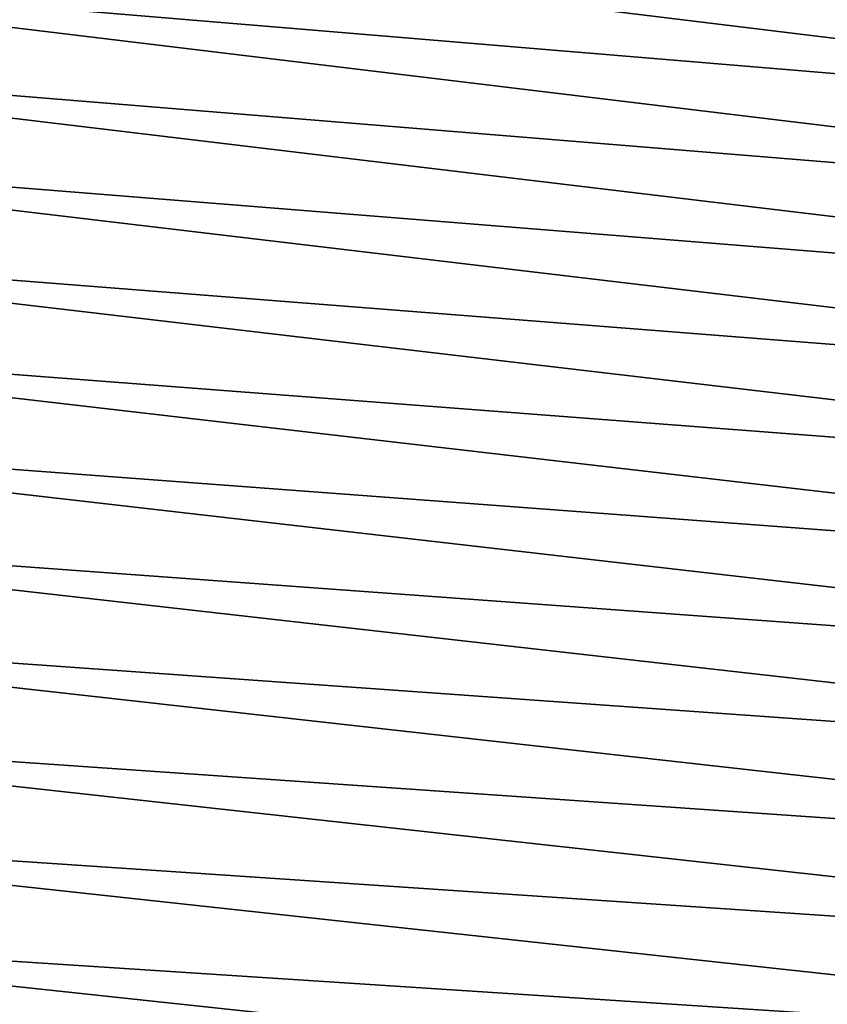
# Model space of a CAD drawing. Units: millimetres. Extents: x 0 to 335, y -190 to 190.
# Drawn here: x 24 to 48, y 86 to 115 of the extents above; entities that cross this region are included whole.
import ezdxf

# ---------------------------------------------------------------- set-up
doc = ezdxf.new("R2010")
doc.units = ezdxf.units.MM
doc.header["$LTSCALE"] = 41.465023
doc.layers.add('21', color=7, linetype='CONTINUOUS')
doc.layers.add('76', color=7, linetype='CONTINUOUS')

msp = doc.modelspace()

# ---------------------------------------------------------------- linework, layer by layer
at = {"layer": '21', "color": 254, "linetype": 'Continuous', "true_color": 0xdfdfdf}
for points in [[(286.999, 121.538), (288.325, 105.052), (3, 185), (286.999, 121.538)], [(288.325, 105.052), (292.25, 89.062), (3, 185), (288.325, 105.052)], [(292.25, 89.062), (298.756, 73.743), (3, 185), (292.25, 89.062)], [(298.756, 73.743), (307.546, 59.804), (3, 185), (298.756, 73.743)], [(3, 185), (307.546, 59.804), (313.702, 50.04), (3, 185)], [(3, -185), (3, 185), (315.404, 46.562), (3, -185)], [(3, 185), (313.702, 50.04), (315.404, 46.562), (3, 185)]]:
    msp.add_3dface(points, dxfattribs=at)
at = {"layer": '76', "color": 254, "linetype": 'Continuous', "true_color": 0xdfdfdf}
for points in [[(74.6, 113.364, 483.125), (74.587, 115.879, 481.097), (5.997, 121.812, 495.683), (74.6, 113.364, 483.125)], [(6.004, 119.191, 497.834), (74.6, 113.364, 483.125), (5.997, 121.812, 495.683), (6.004, 119.191, 497.834)], [(74.613, 110.813, 485.109), (74.6, 113.364, 483.125), (6.004, 119.191, 497.834), (74.613, 110.813, 485.109)], [(6.011, 116.532, 499.937), (74.613, 110.813, 485.109), (6.004, 119.191, 497.834), (6.011, 116.532, 499.937)], [(74.625, 108.228, 487.047), (74.613, 110.813, 485.109), (6.011, 116.532, 499.937), (74.625, 108.228, 487.047)], [(6.018, 113.836, 501.992), (74.625, 108.228, 487.047), (6.011, 116.532, 499.937), (6.018, 113.836, 501.992)], [(74.637, 105.61, 488.94), (74.625, 108.228, 487.047), (6.018, 113.836, 501.992), (74.637, 105.61, 488.94)], [(6.025, 111.104, 503.999), (74.637, 105.61, 488.94), (6.018, 113.836, 501.992), (6.025, 111.104, 503.999)], [(74.648, 102.959, 490.786), (74.637, 105.61, 488.94), (6.025, 111.104, 503.999), (74.648, 102.959, 490.786)], [(6.031, 108.336, 505.957), (74.648, 102.959, 490.786), (6.025, 111.104, 503.999), (6.031, 108.336, 505.957)], [(74.659, 100.276, 492.584), (74.648, 102.959, 490.786), (6.031, 108.336, 505.957), (74.659, 100.276, 492.584)], [(6.037, 105.534, 507.865), (74.659, 100.276, 492.584), (6.031, 108.336, 505.957), (6.037, 105.534, 507.865)], [(74.669, 97.563, 494.335), (74.659, 100.276, 492.584), (6.037, 105.534, 507.865), (74.669, 97.563, 494.335)], [(6.043, 102.698, 509.723), (74.669, 97.563, 494.335), (6.037, 105.534, 507.865), (6.043, 102.698, 509.723)], [(74.679, 94.819, 496.038), (74.669, 97.563, 494.335), (6.043, 102.698, 509.723), (74.679, 94.819, 496.038)], [(6.049, 99.829, 511.53), (74.679, 94.819, 496.038), (6.043, 102.698, 509.723), (6.049, 99.829, 511.53)], [(74.689, 92.046, 497.692), (74.679, 94.819, 496.038), (6.049, 99.829, 511.53), (74.689, 92.046, 497.692)], [(6.055, 96.929, 513.285), (74.689, 92.046, 497.692), (6.049, 99.829, 511.53), (6.055, 96.929, 513.285)], [(74.698, 89.245, 499.297), (74.689, 92.046, 497.692), (6.055, 96.929, 513.285), (74.698, 89.245, 499.297)], [(6.06, 93.998, 514.989), (74.698, 89.245, 499.297), (6.055, 96.929, 513.285), (6.06, 93.998, 514.989)], [(74.707, 86.416, 500.851), (74.698, 89.245, 499.297), (6.06, 93.998, 514.989), (74.707, 86.416, 500.851)], [(6.065, 91.037, 516.639), (74.707, 86.416, 500.851), (6.06, 93.998, 514.989), (6.065, 91.037, 516.639)], [(74.715, 83.561, 502.355), (74.707, 86.416, 500.851), (6.065, 91.037, 516.639), (74.715, 83.561, 502.355)], [(6.07, 88.047, 518.237), (74.715, 83.561, 502.355), (6.065, 91.037, 516.639), (6.07, 88.047, 518.237)], [(74.723, 80.68, 503.808), (74.715, 83.561, 502.355), (6.07, 88.047, 518.237), (74.723, 80.68, 503.808)], [(6.075, 85.028, 519.782), (74.723, 80.68, 503.808), (6.07, 88.047, 518.237), (6.075, 85.028, 519.782)]]:
    msp.add_3dface(points, dxfattribs=at)

doc.saveas('drawing.dxf')
